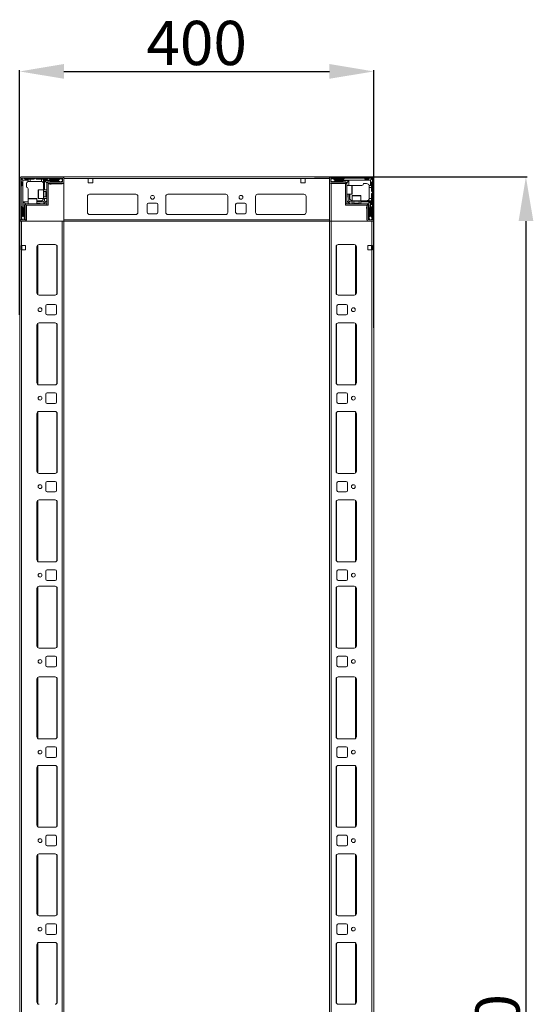
# Model space of a CAD drawing. Units: millimetres. Extents: x 27 to 11609, y 11 to 11638.
# Drawn here: x 2321 to 2902, y 3535 to 4648 of the extents above; entities that cross this region are included whole.
import ezdxf

# ---------------------------------------------------------------- set-up
doc = ezdxf.new("R2010")
doc.units = ezdxf.units.MM
doc.layers.add('2', color=7, linetype='Continuous')
doc.dimstyles.new('ISO-25', dxfattribs={"dimtxt": 2.5, "dimasz": 2.5, "dimexe": 1.25, "dimexo": 0.625, "dimtad": 1, "dimtxsty": 'Standard', "dimcen": 2.5, "dimadec": 0, "dimazin": 0, "dimtfac": 1, "dimtmove": 0, "dimatfit": 3, "dimfxl": 1, "dimarcsym": 0})

# ---------------------------------------------------------------- blocks, each defined once
blk = doc.blocks.new('*D46')
at = {"layer": '2', "color": 0, "linetype": 'ByBlock', "lineweight": -2}
for p, q in [((2321.3, 4314.3), (2321.3, 4590.7)), ((2371.3, 4589.4), (2671.3, 4589.4)), ((2721.3, 4299.7), (2721.3, 4590.7))]:
    blk.add_line(p, q, dxfattribs=at)
at = {"layer": '2', "color": 0, "linetype": 'ByBlock'}
for points in [[(2371.3, 4597.8), (2371.3, 4581.1), (2321.3, 4589.4)], [(2671.3, 4597.8), (2671.3, 4581.1), (2721.3, 4589.4)]]:
    blk.add_solid(points, dxfattribs=at)
at = {"layer": 'Defpoints', "color": 0, "linetype": 'ByBlock'}
for p in [(2721.3, 4589.4), (2321.3, 4313.7), (2721.3, 4299.1)]:
    blk.add_point(p, dxfattribs=at)
at = {"layer": '2', "color": 0, "linetype": 'ByBlock', "insert": (2521.3, 4615.1), "char_height": 50, "attachment_point": 5}
blk.add_mtext('400', dxfattribs=at)
blk = doc.blocks.new('*D47')
at = {"layer": '2', "color": 0, "linetype": 'ByBlock', "lineweight": -2}
for p, q in [((2654.6, 4470.2), (2894.6, 4470.2)), ((2893.3, 4420.2), (2893.3, 2520.2)), ((2658.2, 2470.2), (2894.6, 2470.2))]:
    blk.add_line(p, q, dxfattribs=at)
at = {"layer": '2', "color": 0, "linetype": 'ByBlock'}
for points in [[(2885, 4420.2), (2901.7, 4420.2), (2893.3, 4470.2)], [(2885, 2520.2), (2901.7, 2520.2), (2893.3, 2470.2)]]:
    blk.add_solid(points, dxfattribs=at)
at = {"layer": 'Defpoints', "color": 0, "linetype": 'ByBlock'}
for p in [(2653.9, 4470.2), (2657.6, 2470.2), (2893.3, 2470.2)]:
    blk.add_point(p, dxfattribs=at)
at = {"layer": '2', "color": 0, "linetype": 'ByBlock', "insert": (2867.7, 3471), "char_height": 50, "attachment_point": 5, "rotation": 90}
blk.add_mtext('2000', dxfattribs=at)

msp = doc.modelspace()

# ---------------------------------------------------------------- linework, layer by layer
at = {"color": 7, "linetype": 'Continuous', "lineweight": 15}
for p, q in [((2321.345, 4468.559), (2321.345, 4419.477)), ((2322.845, 4468.559), (2322.845, 4421.759)), ((2323.845, 4464.159), (2322.845, 4465.159)), ((2719.745, 4470.159), (2322.945, 4470.159)), ((2369.745, 4470.159), (2322.945, 4470.159)), ((2369.745, 4468.659), (2322.945, 4468.659)), ((2323.285, 4468.22), (2324.845, 4466.659)), ((2323.845, 4460.659), (2323.845, 4464.159)), ((2324.845, 4466.659), (2324.845, 4446.581)), ((2330.845, 4466.659), (2324.845, 4466.659)), ((2326.345, 4468.659), (2327.345, 4467.659)), ((2327.345, 4467.659), (2330.845, 4467.659)), ((2328.845, 4462.159), (2328.845, 4458.659)), ((2330.845, 4467.659), (2330.845, 4466.659)), ((2330.845, 4467.659), (2333.345, 4467.659)), ((2330.845, 4464.987), (2330.845, 4466.659)), ((2333.345, 4465.159), (2331.845, 4465.159)), ((2333.345, 4467.659), (2333.345, 4465.159)), ((2337.345, 4467.659), (2333.345, 4467.659)), ((2345.345, 4465.159), (2333.345, 4465.159)), ((2338.345, 4468.659), (2337.345, 4467.659)), ((2340.345, 4467.659), (2339.345, 4468.659)), ((2345.845, 4467.659), (2340.345, 4467.659)), ((2345.845, 4465.117), (2345.845, 4467.659)), ((2345.845, 4467.659), (2348.345, 4467.659)), ((2348.345, 4466.659), (2348.345, 4467.659)), ((2352.345, 4467.659), (2348.345, 4467.659)), ((2348.345, 4455.659), (2348.345, 4466.659)), ((2364.845, 4466.659), (2348.345, 4466.659)), ((2349.345, 4455.659), (2349.345, 4466.159)), ((2349.345, 4466.159), (2364.845, 4466.159)), ((2351.845, 4463.659), (2349.345, 4466.159)), ((2351.845, 4462.559), (2351.845, 4463.659)), ((2351.845, 4438.159), (2351.845, 4462.559)), ((2352.345, 4467.659), (2353.345, 4468.659)), ((2355.845, 4464.659), (2352.845, 4464.659)), ((2353.345, 4462.559), (2353.345, 4438.159)), ((2353.345, 4462.331), (2369.345, 4462.331)), ((2353.445, 4464.159), (2369.745, 4464.159)), ((2353.445, 4462.659), (2369.745, 4462.659)), ((2354.345, 4468.659), (2355.345, 4467.659)), ((2355.345, 4467.659), (2365.345, 4467.659)), ((2355.345, 4462.159), (2357.045, 4462.159)), ((2365.345, 4465.159), (2356.345, 4465.159)), ((2367.717, 4468.436), (2364.845, 4466.659)), ((2364.845, 4466.659), (2364.845, 4466.159)), ((2364.845, 4466.159), (2367.269, 4464.659)), ((2365.345, 4467.659), (2366.345, 4468.659)), ((2365.845, 4464.659), (2367.269, 4464.659)), ((2367.269, 4464.659), (2367.345, 4464.659)), ((2367.717, 4468.436), (2367.345, 4468.659)), ((2367.345, 4464.659), (2369.845, 4465.659)), ((2369.845, 4467.159), (2367.717, 4468.436)), ((2369.845, 4464.259), (2369.845, 4468.559)), ((2371.345, 4470.081), (2370.238, 4470.081)), ((2371.345, 4470.159), (2371.345, 4468.559)), ((2371.345, 4468.559), (2371.345, 4470.081)), ((2371.345, 4468.559), (2398.845, 4468.559)), ((2371.345, 4468.559), (2671.345, 4468.559)), ((2371.345, 4468.559), (2371.345, 4420.159)), ((2371.345, 4464.259), (2371.345, 4468.559)), ((2403.845, 4468.559), (2398.845, 4468.559)), ((2398.845, 4468.559), (2398.845, 4463.559)), ((2398.845, 4463.559), (2403.845, 4463.559)), ((2403.845, 4463.559), (2403.845, 4468.559)), ((2638.845, 4468.559), (2643.845, 4468.559)), ((2638.845, 4463.559), (2638.845, 4468.559)), ((2643.845, 4463.559), (2638.845, 4463.559)), ((2643.845, 4468.559), (2671.345, 4468.559)), ((2643.845, 4468.559), (2643.845, 4463.559)), ((2671.345, 4468.559), (2671.345, 4470.159)), ((2671.345, 4421.759), (2671.345, 4468.559)), ((2671.345, 4468.559), (2671.345, 4464.259)), ((2672.845, 4468.559), (2672.845, 4464.259)), ((2674.973, 4468.436), (2672.845, 4467.159)), ((2672.845, 4465.659), (2675.345, 4464.659)), ((2719.745, 4470.159), (2672.945, 4470.159)), ((2719.745, 4468.659), (2672.945, 4468.659)), ((2672.945, 4464.159), (2689.245, 4464.159)), ((2672.945, 4462.659), (2689.245, 4462.659)), ((2675.345, 4468.659), (2674.973, 4468.436)), ((2677.845, 4466.659), (2674.973, 4468.436)), ((2675.345, 4464.659), (2675.421, 4464.659)), ((2675.421, 4464.659), (2677.845, 4466.159)), ((2675.421, 4464.659), (2676.845, 4464.659)), ((2676.345, 4468.659), (2677.345, 4467.659)), ((2677.345, 4467.659), (2687.345, 4467.659)), ((2686.345, 4465.159), (2677.345, 4465.159)), ((2677.845, 4466.159), (2677.845, 4466.659)), ((2697.768, 4466.659), (2677.845, 4466.659)), ((2677.845, 4466.159), (2693.345, 4466.159)), ((2689.845, 4464.659), (2686.845, 4464.659)), ((2687.345, 4467.659), (2688.345, 4468.659)), ((2689.345, 4439.669), (2689.345, 4462.559)), ((2690.845, 4463.659), (2693.345, 4466.159)), ((2690.845, 4462.559), (2690.845, 4463.659)), ((2690.845, 4462.559), (2690.845, 4439.669)), ((2693.345, 4466.159), (2693.345, 4460.659)), ((2717.845, 4466.659), (2697.768, 4466.659)), ((2713.345, 4462.659), (2709.845, 4462.659)), ((2710.845, 4468.659), (2711.845, 4467.659)), ((2711.845, 4467.659), (2715.345, 4467.659)), ((2715.345, 4467.659), (2716.345, 4468.659)), ((2719.406, 4468.22), (2717.845, 4466.659)), ((2717.845, 4460.659), (2717.845, 4466.659)), ((2719.845, 4465.159), (2718.845, 4464.159)), ((2718.845, 4464.159), (2718.845, 4460.659)), ((2719.845, 4421.759), (2719.845, 4468.559)), ((2721.345, 4421.759), (2721.345, 4468.559)), ((2322.845, 4459.659), (2323.845, 4460.659)), ((2330.845, 4446.581), (2330.845, 4456.659)), ((2348.345, 4455.659), (2342.645, 4455.659)), ((2351.845, 4455.659), (2348.345, 4455.659)), ((2348.345, 4445.659), (2348.345, 4455.659)), ((2350.957, 4453.659), (2348.595, 4453.659)), ((2351.345, 4453.104), (2350.957, 4453.659)), ((2350.957, 4447.659), (2350.957, 4453.659)), ((2351.733, 4453.659), (2351.345, 4453.104)), ((2351.345, 4452.777), (2351.345, 4453.104)), ((2351.345, 4448.213), (2351.345, 4452.777)), ((2351.845, 4453.659), (2351.733, 4453.659)), ((2351.733, 4447.659), (2351.733, 4453.659)), ((2696.545, 4460.659), (2690.845, 4460.659)), ((2697.768, 4460.659), (2697.345, 4460.659)), ((2697.768, 4460.659), (2707.845, 4460.659)), ((2716.174, 4460.659), (2717.845, 4460.659)), ((2716.345, 4458.159), (2716.345, 4459.659)), ((2718.845, 4458.159), (2716.345, 4458.159)), ((2716.345, 4446.159), (2716.345, 4458.159)), ((2718.845, 4460.659), (2717.845, 4460.659)), ((2718.845, 4460.659), (2718.845, 4458.159)), ((2718.845, 4454.159), (2718.845, 4458.159)), ((2719.845, 4453.159), (2718.845, 4454.159)), ((2718.845, 4451.159), (2719.845, 4452.159)), ((2718.845, 4445.659), (2718.845, 4451.159)), ((2324.845, 4446.581), (2324.845, 4426.659)), ((2325.345, 4442.159), (2330.845, 4442.159)), ((2325.345, 4426.659), (2325.345, 4442.159)), ((2327.845, 4439.659), (2325.345, 4442.159)), ((2330.845, 4446.581), (2330.845, 4446.159)), ((2330.845, 4445.359), (2330.845, 4439.659)), ((2340.845, 4439.659), (2340.845, 4445.359)), ((2345.345, 4443.159), (2340.845, 4443.159)), ((2340.845, 4442.159), (2348.345, 4442.159)), ((2343.845, 4440.159), (2340.845, 4440.159)), ((2342.645, 4445.659), (2348.345, 4445.659)), ((2348.345, 4445.659), (2351.845, 4445.659)), ((2348.345, 4442.159), (2349.345, 4443.159)), ((2348.345, 4442.159), (2349.077, 4440.391)), ((2349.077, 4440.391), (2348.345, 4439.659)), ((2348.595, 4447.659), (2350.957, 4447.659)), ((2349.077, 4440.391), (2351.113, 4442.427)), ((2349.345, 4443.159), (2349.345, 4445.659)), ((2351.113, 4442.427), (2349.345, 4443.159)), ((2350.957, 4447.659), (2351.345, 4448.213)), ((2351.845, 4443.159), (2351.113, 4442.427)), ((2351.345, 4448.213), (2351.733, 4447.659)), ((2351.733, 4447.659), (2351.845, 4447.659)), ((2397.845, 4448.159), (2397.845, 4430.159)), ((2400.122, 4450.649), (2452.569, 4450.649)), ((2452.345, 4450.659), (2400.345, 4450.659)), ((2454.845, 4430.159), (2454.845, 4448.159)), ((2466.845, 4440.659), (2475.845, 4440.659)), ((2486.345, 4430.159), (2486.345, 4448.159)), ((2488.622, 4450.649), (2554.069, 4450.649)), ((2488.845, 4450.659), (2553.845, 4450.659)), ((2556.345, 4448.159), (2556.345, 4430.159)), ((2566.845, 4440.659), (2575.845, 4440.659)), ((2587.845, 4430.159), (2587.845, 4448.159)), ((2590.122, 4450.649), (2642.569, 4450.649)), ((2590.345, 4450.659), (2642.345, 4450.659)), ((2644.845, 4448.159), (2644.845, 4430.159)), ((2690.845, 4450.659), (2696.545, 4450.659)), ((2691.577, 4442.427), (2690.845, 4443.159)), ((2691.345, 4447.659), (2691.345, 4450.659)), ((2693.345, 4443.159), (2691.577, 4442.427)), ((2691.577, 4442.427), (2693.613, 4440.391)), ((2693.345, 4450.659), (2693.345, 4443.159)), ((2693.345, 4443.159), (2694.345, 4442.159)), ((2693.613, 4440.391), (2694.345, 4442.159)), ((2694.345, 4439.659), (2693.613, 4440.391)), ((2694.345, 4446.159), (2694.345, 4450.659)), ((2694.345, 4442.159), (2696.845, 4442.159)), ((2696.845, 4448.859), (2696.845, 4443.159)), ((2696.845, 4443.159), (2696.845, 4439.659)), ((2696.845, 4443.159), (2706.845, 4443.159)), ((2698.845, 4442.909), (2698.845, 4440.547)), ((2698.845, 4440.547), (2699.4, 4440.159)), ((2698.845, 4440.547), (2704.845, 4440.547)), ((2699.4, 4440.159), (2698.845, 4439.771)), ((2698.845, 4439.771), (2698.845, 4439.659)), ((2698.845, 4439.771), (2704.845, 4439.771)), ((2699.4, 4440.159), (2703.963, 4440.159)), ((2703.963, 4440.159), (2704.291, 4440.159)), ((2704.291, 4440.159), (2704.845, 4440.547)), ((2704.845, 4439.771), (2704.291, 4440.159)), ((2704.845, 4440.547), (2704.845, 4442.909)), ((2704.845, 4439.659), (2704.845, 4439.771)), ((2706.845, 4443.159), (2706.845, 4448.859)), ((2706.845, 4439.659), (2706.845, 4443.159)), ((2706.845, 4443.159), (2717.845, 4443.159)), ((2706.845, 4442.159), (2717.345, 4442.159)), ((2714.845, 4439.659), (2717.345, 4442.159)), ((2716.303, 4445.659), (2718.845, 4445.659)), ((2717.345, 4442.159), (2717.345, 4426.659)), ((2717.845, 4426.659), (2717.845, 4443.159)), ((2717.845, 4443.159), (2718.845, 4443.159)), ((2718.845, 4445.659), (2718.845, 4443.159)), ((2718.845, 4439.159), (2718.845, 4443.159)), ((2323.845, 4436.159), (2322.845, 4437.159)), ((2323.845, 4426.159), (2323.845, 4436.159)), ((2326.345, 4435.159), (2326.345, 4426.159)), ((2326.845, 4438.659), (2326.845, 4435.659)), ((2327.345, 4421.759), (2327.345, 4438.059)), ((2328.945, 4439.659), (2327.845, 4439.659)), ((2328.845, 4421.759), (2328.845, 4438.059)), ((2328.945, 4439.659), (2351.835, 4439.659)), ((2351.835, 4438.159), (2328.945, 4438.159)), ((2351.835, 4438.159), (2351.835, 4439.659)), ((2351.845, 4438.159), (2353.345, 4438.159)), ((2465.345, 4430.159), (2465.345, 4439.159)), ((2475.845, 4428.659), (2466.845, 4428.659)), ((2477.345, 4439.159), (2477.345, 4430.159)), ((2565.345, 4430.159), (2565.345, 4439.159)), ((2575.845, 4428.659), (2566.845, 4428.659)), ((2577.345, 4439.159), (2577.345, 4430.159)), ((2689.345, 4439.669), (2690.845, 4439.669)), ((2689.345, 4439.659), (2689.345, 4438.159)), ((2689.345, 4439.659), (2713.745, 4439.659)), ((2713.745, 4438.159), (2689.345, 4438.159)), ((2713.345, 4436.159), (2713.345, 4434.459)), ((2713.518, 4438.159), (2713.518, 4422.159)), ((2713.745, 4439.659), (2714.845, 4439.659)), ((2713.845, 4438.059), (2713.845, 4421.759)), ((2715.345, 4438.059), (2715.345, 4421.759)), ((2715.845, 4435.659), (2715.845, 4438.659)), ((2716.345, 4426.159), (2716.345, 4435.159)), ((2718.845, 4439.159), (2719.845, 4438.159)), ((2719.845, 4437.159), (2718.845, 4436.159)), ((2718.845, 4436.159), (2718.845, 4426.159)), ((2328.845, 4421.759), (2321.345, 4421.759)), ((2321.345, 4420.159), (2671.345, 4420.159)), ((2322.845, 4425.159), (2323.845, 4426.159)), ((2322.845, 4424.159), (2323.068, 4423.787)), ((2322.945, 4421.659), (2327.245, 4421.659)), ((2322.945, 4420.159), (2327.245, 4420.159)), ((2324.845, 4426.659), (2323.068, 4423.787)), ((2323.068, 4423.787), (2324.345, 4421.659)), ((2325.345, 4426.659), (2324.845, 4426.659)), ((2326.845, 4424.235), (2325.345, 4426.659)), ((2325.845, 4421.659), (2326.845, 4424.159)), ((2326.845, 4424.235), (2326.845, 4425.659)), ((2326.845, 4424.159), (2326.845, 4424.235)), ((2671.345, 4421.759), (2371.345, 4421.759)), ((2400.345, 4427.659), (2452.345, 4427.659)), ((2553.845, 4427.659), (2488.845, 4427.659)), ((2642.345, 4427.659), (2590.345, 4427.659)), ((2671.345, 4420.159), (2671.345, 4421.759)), ((2715.445, 4421.659), (2719.745, 4421.659)), ((2715.445, 4420.159), (2719.745, 4420.159)), ((2717.345, 4426.659), (2715.845, 4424.235)), ((2715.845, 4425.659), (2715.845, 4424.235)), ((2715.845, 4424.235), (2715.845, 4424.159)), ((2715.845, 4424.159), (2716.845, 4421.659)), ((2717.845, 4426.659), (2717.345, 4426.659)), ((2719.622, 4423.787), (2717.845, 4426.659)), ((2718.345, 4421.659), (2719.622, 4423.787)), ((2718.845, 4426.159), (2719.845, 4425.159)), ((2719.622, 4423.787), (2719.845, 4424.159)), ((2719.745, 4420.159), (2721.268, 4420.159)), ((2721.268, 4420.159), (2721.268, 4421.267))]:
    msp.add_line(p, q, dxfattribs=at)
at = {"color": 7, "linetype": 'Continuous', "lineweight": 0}
for p, q in [((2673.345, 2520.159), (2673.345, 4462.659)), ((2321.345, 4420.159), (2323.345, 4420.159)), ((2321.345, 4419.477), (2321.345, 2520.159)), ((2323.345, 4420.159), (2323.345, 4392.659)), ((2323.345, 4420.159), (2323.345, 2520.159)), ((2323.345, 4420.159), (2369.345, 4420.159)), ((2369.345, 4420.159), (2369.345, 2520.159)), ((2369.345, 4420.159), (2371.345, 4420.159)), ((2371.345, 4420.159), (2371.345, 2520.159)), ((2671.345, 2520.159), (2671.345, 4420.159)), ((2673.345, 4420.159), (2671.345, 4420.159)), ((2719.345, 4420.159), (2673.345, 4420.159)), ((2719.345, 4392.659), (2719.345, 4420.159)), ((2719.345, 2520.159), (2719.345, 4420.159)), ((2721.345, 4420.159), (2719.345, 4420.159)), ((2721.345, 2520.159), (2721.345, 4420.159)), ((2322.845, 4392.659), (2323.345, 4392.659)), ((2322.845, 4387.659), (2322.845, 4392.659)), ((2323.345, 4387.659), (2322.845, 4387.659)), ((2327.845, 4392.659), (2323.345, 4392.659)), ((2323.345, 4387.659), (2327.845, 4387.659)), ((2323.845, 4392.659), (2323.845, 4387.659)), ((2327.845, 4387.659), (2327.845, 4392.659)), ((2340.845, 4391.159), (2340.845, 4339.159)), ((2361.345, 4393.659), (2343.345, 4393.659)), ((2363.845, 4339.159), (2363.845, 4391.159)), ((2678.845, 4391.159), (2678.845, 4339.159)), ((2699.345, 4393.659), (2681.345, 4393.659)), ((2701.845, 4339.159), (2701.845, 4391.159)), ((2719.345, 4392.659), (2714.845, 4392.659)), ((2714.845, 4392.659), (2714.845, 4387.659)), ((2714.845, 4387.659), (2719.345, 4387.659)), ((2718.845, 4387.659), (2718.845, 4392.659)), ((2719.345, 4392.659), (2719.845, 4392.659)), ((2719.845, 4387.659), (2719.345, 4387.659)), ((2719.845, 4392.659), (2719.845, 4387.659)), ((2343.345, 4336.659), (2361.345, 4336.659)), ((2681.345, 4336.659), (2699.345, 4336.659)), ((2350.845, 4324.659), (2350.845, 4315.659)), ((2361.345, 4326.159), (2352.345, 4326.159)), ((2362.845, 4315.659), (2362.845, 4324.659)), ((2679.845, 4324.659), (2679.845, 4315.659)), ((2690.345, 4326.159), (2681.345, 4326.159)), ((2691.845, 4315.659), (2691.845, 4324.659)), ((2352.345, 4314.159), (2361.345, 4314.159)), ((2681.345, 4314.159), (2690.345, 4314.159)), ((2340.845, 4302.659), (2340.845, 4237.659)), ((2361.345, 4305.159), (2343.345, 4305.159)), ((2363.845, 4237.659), (2363.845, 4302.659)), ((2678.845, 4302.659), (2678.845, 4237.659)), ((2699.345, 4305.159), (2681.345, 4305.159)), ((2701.845, 4237.659), (2701.845, 4302.659)), ((2343.345, 4235.159), (2361.345, 4235.159)), ((2681.345, 4235.159), (2699.345, 4235.159)), ((2350.845, 4224.659), (2350.845, 4215.659)), ((2361.345, 4226.159), (2352.345, 4226.159)), ((2362.845, 4215.659), (2362.845, 4224.659)), ((2679.845, 4224.659), (2679.845, 4215.659)), ((2690.345, 4226.159), (2681.345, 4226.159)), ((2691.845, 4215.659), (2691.845, 4224.659)), ((2352.345, 4214.159), (2361.345, 4214.159)), ((2681.345, 4214.159), (2690.345, 4214.159)), ((2340.845, 4202.659), (2340.845, 4137.659)), ((2361.345, 4205.159), (2343.345, 4205.159)), ((2363.845, 4137.659), (2363.845, 4202.659)), ((2678.845, 4202.659), (2678.845, 4137.659)), ((2699.345, 4205.159), (2681.345, 4205.159)), ((2701.845, 4137.659), (2701.845, 4202.659)), ((2343.345, 4135.159), (2361.345, 4135.159)), ((2681.345, 4135.159), (2699.345, 4135.159)), ((2350.845, 4124.659), (2350.845, 4115.659)), ((2361.345, 4126.159), (2352.345, 4126.159)), ((2362.845, 4115.659), (2362.845, 4124.659)), ((2679.845, 4124.659), (2679.845, 4115.659)), ((2690.345, 4126.159), (2681.345, 4126.159)), ((2691.845, 4115.659), (2691.845, 4124.659)), ((2352.345, 4114.159), (2361.345, 4114.159)), ((2681.345, 4114.159), (2690.345, 4114.159)), ((2340.845, 4102.659), (2340.845, 4037.659)), ((2361.345, 4105.159), (2343.345, 4105.159)), ((2363.845, 4037.659), (2363.845, 4102.659)), ((2678.845, 4102.659), (2678.845, 4037.659)), ((2699.345, 4105.159), (2681.345, 4105.159)), ((2701.845, 4037.659), (2701.845, 4102.659)), ((2343.345, 4035.159), (2361.345, 4035.159)), ((2681.345, 4035.159), (2699.345, 4035.159)), ((2350.845, 4024.659), (2350.845, 4015.659)), ((2361.345, 4026.159), (2352.345, 4026.159)), ((2362.845, 4015.659), (2362.845, 4024.659)), ((2679.845, 4024.659), (2679.845, 4015.659)), ((2690.345, 4026.159), (2681.345, 4026.159)), ((2691.845, 4015.659), (2691.845, 4024.659)), ((2361.345, 4007.659), (2343.345, 4007.659)), ((2352.345, 4014.159), (2361.345, 4014.159)), ((2681.345, 4014.159), (2690.345, 4014.159)), ((2699.345, 4007.659), (2681.345, 4007.659)), ((2340.845, 4005.159), (2340.845, 3940.159)), ((2363.845, 3940.159), (2363.845, 4005.159)), ((2678.845, 4005.159), (2678.845, 3940.159)), ((2701.845, 3940.159), (2701.845, 4005.159)), ((2343.345, 3937.659), (2361.345, 3937.659)), ((2361.345, 3928.659), (2352.345, 3928.659)), ((2681.345, 3937.659), (2699.345, 3937.659)), ((2690.345, 3928.659), (2681.345, 3928.659)), ((2350.845, 3927.159), (2350.845, 3918.159)), ((2362.845, 3918.159), (2362.845, 3927.159)), ((2679.845, 3927.159), (2679.845, 3918.159)), ((2691.845, 3918.159), (2691.845, 3927.159)), ((2352.345, 3916.659), (2361.345, 3916.659)), ((2681.345, 3916.659), (2690.345, 3916.659)), ((2340.845, 3902.659), (2340.845, 3837.659)), ((2361.345, 3905.159), (2343.345, 3905.159)), ((2363.845, 3837.659), (2363.845, 3902.659)), ((2678.845, 3902.659), (2678.845, 3837.659)), ((2699.345, 3905.159), (2681.345, 3905.159)), ((2701.845, 3837.659), (2701.845, 3902.659)), ((2343.345, 3835.159), (2361.345, 3835.159)), ((2681.345, 3835.159), (2699.345, 3835.159)), ((2350.845, 3824.659), (2350.845, 3815.659)), ((2361.345, 3826.159), (2352.345, 3826.159)), ((2362.845, 3815.659), (2362.845, 3824.659)), ((2679.845, 3824.659), (2679.845, 3815.659)), ((2690.345, 3826.159), (2681.345, 3826.159)), ((2691.845, 3815.659), (2691.845, 3824.659)), ((2352.345, 3814.159), (2361.345, 3814.159)), ((2681.345, 3814.159), (2690.345, 3814.159)), ((2340.845, 3802.659), (2340.845, 3737.659)), ((2361.345, 3805.159), (2343.345, 3805.159)), ((2363.845, 3737.659), (2363.845, 3802.659)), ((2678.845, 3802.659), (2678.845, 3737.659)), ((2699.345, 3805.159), (2681.345, 3805.159)), ((2701.845, 3737.659), (2701.845, 3802.659)), ((2343.345, 3735.159), (2361.345, 3735.159)), ((2681.345, 3735.159), (2699.345, 3735.159)), ((2350.845, 3724.659), (2350.845, 3715.659)), ((2361.345, 3726.159), (2352.345, 3726.159)), ((2362.845, 3715.659), (2362.845, 3724.659)), ((2679.845, 3724.659), (2679.845, 3715.659)), ((2690.345, 3726.159), (2681.345, 3726.159)), ((2691.845, 3715.659), (2691.845, 3724.659)), ((2352.345, 3714.159), (2361.345, 3714.159)), ((2681.345, 3714.159), (2690.345, 3714.159)), ((2340.845, 3702.659), (2340.845, 3637.659)), ((2361.345, 3705.159), (2343.345, 3705.159)), ((2363.845, 3637.659), (2363.845, 3702.659)), ((2678.845, 3702.659), (2678.845, 3637.659)), ((2699.345, 3705.159), (2681.345, 3705.159)), ((2701.845, 3637.659), (2701.845, 3702.659)), ((2343.345, 3635.159), (2361.345, 3635.159)), ((2681.345, 3635.159), (2699.345, 3635.159)), ((2350.845, 3624.659), (2350.845, 3615.659)), ((2361.345, 3626.159), (2352.345, 3626.159)), ((2362.845, 3615.659), (2362.845, 3624.659)), ((2679.845, 3624.659), (2679.845, 3615.659)), ((2690.345, 3626.159), (2681.345, 3626.159)), ((2691.845, 3615.659), (2691.845, 3624.659)), ((2352.345, 3614.159), (2361.345, 3614.159)), ((2681.345, 3614.159), (2690.345, 3614.159)), ((2340.845, 3602.659), (2340.845, 3537.659)), ((2361.345, 3605.159), (2343.345, 3605.159)), ((2363.845, 3537.659), (2363.845, 3602.659)), ((2678.845, 3602.659), (2678.845, 3537.659)), ((2699.345, 3605.159), (2681.345, 3605.159)), ((2701.845, 3537.659), (2701.845, 3602.659)), ((2681.345, 3535.159), (2699.345, 3535.159))]:
    msp.add_line(p, q, dxfattribs=at)
at = {"color": 8, "linetype": 'Continuous', "lineweight": 15}
for p, q in [((2342.645, 4455.659), (2342.645, 4445.659)), ((2348.595, 4453.659), (2348.595, 4449.159)), ((2696.545, 4450.659), (2696.545, 4460.659)), ((2340.845, 4445.359), (2330.845, 4445.359)), ((2348.595, 4449.159), (2348.595, 4447.659)), ((2706.845, 4448.859), (2696.845, 4448.859)), ((2700.345, 4442.909), (2698.845, 4442.909)), ((2704.845, 4442.909), (2700.345, 4442.909)), ((2453.045, 4427.759), (2399.645, 4427.759)), ((2554.545, 4427.759), (2488.145, 4427.759)), ((2643.045, 4427.759), (2589.645, 4427.759))]:
    msp.add_line(p, q, dxfattribs=at)
at = {"color": 8, "linetype": 'Continuous', "lineweight": 0}
for p, q in [((2341.845, 4393.159), (2341.845, 4337.159)), ((2363.345, 4392.659), (2363.345, 4337.659)), ((2679.345, 4337.659), (2679.345, 4392.659)), ((2700.845, 4337.159), (2700.845, 4393.159)), ((2341.845, 4304.659), (2341.845, 4235.659)), ((2363.345, 4304.159), (2363.345, 4236.159)), ((2679.345, 4236.159), (2679.345, 4304.159)), ((2700.845, 4235.659), (2700.845, 4304.659)), ((2341.845, 4204.659), (2341.845, 4135.659)), ((2363.345, 4204.159), (2363.345, 4136.159)), ((2679.345, 4136.159), (2679.345, 4204.159)), ((2700.845, 4135.659), (2700.845, 4204.659)), ((2341.845, 4104.659), (2341.845, 4035.659)), ((2363.345, 4104.159), (2363.345, 4036.159)), ((2679.345, 4036.159), (2679.345, 4104.159)), ((2700.845, 4035.659), (2700.845, 4104.659)), ((2341.845, 4007.159), (2341.845, 3938.159)), ((2363.345, 4006.659), (2363.345, 3938.659)), ((2679.345, 3938.659), (2679.345, 4006.659)), ((2700.845, 3938.159), (2700.845, 4007.159)), ((2341.845, 3904.659), (2341.845, 3835.659)), ((2363.345, 3904.159), (2363.345, 3836.159)), ((2679.345, 3836.159), (2679.345, 3904.159)), ((2700.845, 3835.659), (2700.845, 3904.659)), ((2341.845, 3804.659), (2341.845, 3735.659)), ((2363.345, 3804.159), (2363.345, 3736.159)), ((2679.345, 3736.159), (2679.345, 3804.159)), ((2700.845, 3735.659), (2700.845, 3804.659)), ((2341.845, 3704.659), (2341.845, 3635.659)), ((2363.345, 3704.159), (2363.345, 3636.159)), ((2679.345, 3636.159), (2679.345, 3704.159)), ((2700.845, 3635.659), (2700.845, 3704.659)), ((2341.845, 3604.659), (2341.845, 3535.659)), ((2363.345, 3604.159), (2363.345, 3536.159)), ((2679.345, 3536.159), (2679.345, 3604.159)), ((2700.845, 3535.659), (2700.845, 3604.659))]:
    msp.add_line(p, q, dxfattribs=at)
at = {"color": 7, "linetype": 'Continuous', "lineweight": 15, "flags": 128}
for points in [[(2696.73, 4460.595), (2696.76, 4460.601), (2697.345, 4460.659)], [(2330.909, 4445.544), (2330.903, 4445.574), (2330.845, 4446.159)]]:
    msp.add_lwpolyline(points, dxfattribs=at)
at = {"color": 7, "linetype": 'Continuous', "lineweight": 15}
for centre in [(2471.345, 4447.159), (2571.345, 4447.159)]:
    msp.add_circle(centre, 2.125, dxfattribs=at)
at = {"color": 7, "linetype": 'Continuous', "lineweight": 0}
for centre in [(2344.345, 4320.159), (2698.345, 4320.159), (2344.345, 4220.159), (2698.345, 4220.159), (2344.345, 4120.159), (2698.345, 4120.159), (2344.345, 4020.159), (2698.345, 4020.159), (2344.345, 3922.659), (2698.345, 3922.659), (2344.345, 3820.159), (2698.345, 3820.159), (2344.345, 3720.159), (2698.345, 3720.159), (2344.345, 3620.159), (2698.345, 3620.159)]:
    msp.add_circle(centre, 2.125, dxfattribs=at)
at = {"color": 7, "linetype": 'Continuous', "lineweight": 15}
for centre, radius, start, end in [((2322.945, 4468.559), 1.6, 90, 180), ((2322.945, 4468.559), 0.1, 90, 180), ((2324.345, 4467.159), 1.5, 135, 180), ((2324.345, 4467.159), 1.5, 90, 135), ((2331.845, 4462.159), 3, 109.471221, 180), ((2345.345, 4462.159), 3, 80.405932, 90), ((2352.845, 4463.659), 1, 90, 180), ((2353.445, 4462.559), 1.6, 90, 180), ((2353.445, 4462.559), 0.1, 90, 180), ((2356.345, 4464.659), 0.5, 90, 180), ((2365.345, 4464.659), 0.5, 0, 90), ((2369.345, 4464.331), 2, 270, 340.5873), ((2369.745, 4468.559), 1.6, 0, 90), ((2369.745, 4468.559), 0.1, 0, 90), ((2369.745, 4464.259), 1.6, 270, 0), ((2369.745, 4464.259), 0.1, 270, 0), ((2672.945, 4468.559), 1.6, 90, 180), ((2672.945, 4464.259), 1.6, 180, 270), ((2672.945, 4468.559), 0.1, 90, 180), ((2672.945, 4464.259), 0.1, 180, 270), ((2677.345, 4464.659), 0.5, 90, 180), ((2686.345, 4464.659), 0.5, 0, 90), ((2689.245, 4462.559), 1.6, 0, 90), ((2689.245, 4462.559), 0.1, 0, 90), ((2689.845, 4463.659), 1, 0, 90), ((2707.845, 4462.659), 2, 270, 0), ((2713.345, 4459.659), 3, 19.471221, 90), ((2718.345, 4467.159), 1.5, 45, 90), ((2718.345, 4467.159), 1.5, 0, 45), ((2719.745, 4468.559), 1.6, 0, 90), ((2719.745, 4468.559), 0.1, 0, 90), ((2328.845, 4456.659), 2, 0, 90), ((2342.645, 4455.359), 0.3, 90, 180), ((2348.595, 4453.909), 0.25, 180, 270), ((2696.545, 4460.359), 0.3, 0, 90), ((2696.545, 4450.959), 0.3, 270, 0), ((2331.145, 4445.359), 0.3, 90, 180), ((2340.545, 4445.359), 0.3, 0, 90), ((2342.645, 4445.959), 0.3, 180, 270), ((2343.845, 4439.659), 0.5, 0, 90), ((2345.345, 4446.159), 3, 270, 350.405932), ((2348.595, 4447.409), 0.25, 90, 180), ((2400.345, 4448.159), 2.5, 90, 180), ((2452.345, 4448.159), 2.5, 0, 90), ((2466.845, 4439.159), 1.5, 90, 180), ((2475.845, 4439.159), 1.5, 0, 90), ((2488.845, 4448.159), 2.5, 90, 180), ((2553.845, 4448.159), 2.5, 0, 90), ((2566.845, 4439.159), 1.5, 90, 180), ((2575.845, 4439.159), 1.5, 0, 90), ((2590.345, 4448.159), 2.5, 90, 180), ((2642.345, 4448.159), 2.5, 0, 90), ((2690.845, 4447.659), 0.5, 270, 0), ((2697.345, 4446.159), 3, 180, 260.405932), ((2697.145, 4448.859), 0.3, 90, 180), ((2698.595, 4442.909), 0.25, 0, 90), ((2705.095, 4442.909), 0.25, 90, 180), ((2706.545, 4448.859), 0.3, 0, 90), ((2713.345, 4446.159), 3, 350.405932, 0), ((2326.845, 4435.159), 0.5, 90, 180), ((2327.845, 4438.659), 1, 90, 180), ((2328.945, 4438.059), 1.6, 90, 180), ((2328.945, 4438.059), 0.1, 90, 180), ((2400.345, 4430.159), 2.5, 180, 270), ((2452.345, 4430.159), 2.5, 270, 0), ((2466.845, 4430.159), 1.5, 180, 270), ((2475.845, 4430.159), 1.5, 270, 0), ((2488.845, 4430.159), 2.5, 180, 270), ((2553.845, 4430.159), 2.5, 270, 0), ((2566.845, 4430.159), 1.5, 180, 270), ((2575.845, 4430.159), 1.5, 270, 0), ((2590.345, 4430.159), 2.5, 180, 270), ((2642.345, 4430.159), 2.5, 270, 0), ((2713.745, 4438.059), 1.6, 0, 90), ((2713.745, 4438.059), 0.1, 0, 90), ((2714.845, 4438.659), 1, 0, 90), ((2715.845, 4435.159), 0.5, 0, 90), ((2322.945, 4421.759), 1.6, 180, 270), ((2322.945, 4421.759), 0.1, 180, 270), ((2326.845, 4426.159), 0.5, 180, 270), ((2327.245, 4421.759), 0.1, 270, 0), ((2327.245, 4421.759), 1.6, 270, 0), ((2715.518, 4422.159), 2, 180, 250.5873), ((2715.445, 4421.759), 1.6, 180, 270), ((2715.445, 4421.759), 0.1, 180, 270), ((2715.845, 4426.159), 0.5, 270, 0), ((2719.745, 4421.759), 1.6, 270, 0), ((2719.745, 4421.759), 0.1, 270, 0)]:
    msp.add_arc(centre, radius, start, end, dxfattribs=at)
at = {"color": 7, "linetype": 'Continuous', "lineweight": 0}
for centre, radius, start, end in [((2343.345, 4391.159), 2.5, 90, 180), ((2361.345, 4391.159), 2.5, 0, 90), ((2681.345, 4391.159), 2.5, 90, 180), ((2699.345, 4391.159), 2.5, 0, 90), ((2343.345, 4339.159), 2.5, 180, 270), ((2361.345, 4339.159), 2.5, 270, 0), ((2681.345, 4339.159), 2.5, 180, 270), ((2699.345, 4339.159), 2.5, 270, 0), ((2352.345, 4324.659), 1.5, 90, 180), ((2361.345, 4324.659), 1.5, 0, 90), ((2681.345, 4324.659), 1.5, 90, 180), ((2690.345, 4324.659), 1.5, 0, 90), ((2352.345, 4315.659), 1.5, 180, 270), ((2361.345, 4315.659), 1.5, 270, 0), ((2681.345, 4315.659), 1.5, 180, 270), ((2690.345, 4315.659), 1.5, 270, 0), ((2343.345, 4302.659), 2.5, 90, 180), ((2361.345, 4302.659), 2.5, 0, 90), ((2681.345, 4302.659), 2.5, 90, 180), ((2699.345, 4302.659), 2.5, 0, 90), ((2343.345, 4237.659), 2.5, 180, 270), ((2361.345, 4237.659), 2.5, 270, 0), ((2681.345, 4237.659), 2.5, 180, 270), ((2699.345, 4237.659), 2.5, 270, 0), ((2352.345, 4224.659), 1.5, 90, 180), ((2361.345, 4224.659), 1.5, 0, 90), ((2681.345, 4224.659), 1.5, 90, 180), ((2690.345, 4224.659), 1.5, 0, 90), ((2352.345, 4215.659), 1.5, 180, 270), ((2361.345, 4215.659), 1.5, 270, 0), ((2681.345, 4215.659), 1.5, 180, 270), ((2690.345, 4215.659), 1.5, 270, 0), ((2343.345, 4202.659), 2.5, 90, 180), ((2361.345, 4202.659), 2.5, 0, 90), ((2681.345, 4202.659), 2.5, 90, 180), ((2699.345, 4202.659), 2.5, 0, 90), ((2343.345, 4137.659), 2.5, 180, 270), ((2361.345, 4137.659), 2.5, 270, 0), ((2681.345, 4137.659), 2.5, 180, 270), ((2699.345, 4137.659), 2.5, 270, 0), ((2352.345, 4124.659), 1.5, 90, 180), ((2361.345, 4124.659), 1.5, 0, 90), ((2681.345, 4124.659), 1.5, 90, 180), ((2690.345, 4124.659), 1.5, 0, 90), ((2352.345, 4115.659), 1.5, 180, 270), ((2361.345, 4115.659), 1.5, 270, 0), ((2681.345, 4115.659), 1.5, 180, 270), ((2690.345, 4115.659), 1.5, 270, 0), ((2343.345, 4102.659), 2.5, 90, 180), ((2361.345, 4102.659), 2.5, 0, 90), ((2681.345, 4102.659), 2.5, 90, 180), ((2699.345, 4102.659), 2.5, 0, 90), ((2343.345, 4037.659), 2.5, 180, 270), ((2361.345, 4037.659), 2.5, 270, 0), ((2681.345, 4037.659), 2.5, 180, 270), ((2699.345, 4037.659), 2.5, 270, 0), ((2352.345, 4024.659), 1.5, 90, 180), ((2361.345, 4024.659), 1.5, 0, 90), ((2681.345, 4024.659), 1.5, 90, 180), ((2690.345, 4024.659), 1.5, 0, 90), ((2343.345, 4005.159), 2.5, 90, 180), ((2352.345, 4015.659), 1.5, 180, 270), ((2361.345, 4015.659), 1.5, 270, 0), ((2361.345, 4005.159), 2.5, 0, 90), ((2681.345, 4005.159), 2.5, 90, 180), ((2681.345, 4015.659), 1.5, 180, 270), ((2690.345, 4015.659), 1.5, 270, 0), ((2699.345, 4005.159), 2.5, 0, 90), ((2343.345, 3940.159), 2.5, 180, 270), ((2361.345, 3940.159), 2.5, 270, 0), ((2681.345, 3940.159), 2.5, 180, 270), ((2699.345, 3940.159), 2.5, 270, 0), ((2352.345, 3927.159), 1.5, 90, 180), ((2361.345, 3927.159), 1.5, 0, 90), ((2681.345, 3927.159), 1.5, 90, 180), ((2690.345, 3927.159), 1.5, 0, 90), ((2352.345, 3918.159), 1.5, 180, 270), ((2361.345, 3918.159), 1.5, 270, 0), ((2681.345, 3918.159), 1.5, 180, 270), ((2690.345, 3918.159), 1.5, 270, 0), ((2343.345, 3902.659), 2.5, 90, 180), ((2361.345, 3902.659), 2.5, 0, 90), ((2681.345, 3902.659), 2.5, 90, 180), ((2699.345, 3902.659), 2.5, 0, 90), ((2343.345, 3837.659), 2.5, 180, 270), ((2361.345, 3837.659), 2.5, 270, 0), ((2681.345, 3837.659), 2.5, 180, 270), ((2699.345, 3837.659), 2.5, 270, 0), ((2352.345, 3824.659), 1.5, 90, 180), ((2361.345, 3824.659), 1.5, 0, 90), ((2681.345, 3824.659), 1.5, 90, 180), ((2690.345, 3824.659), 1.5, 0, 90), ((2352.345, 3815.659), 1.5, 180, 270), ((2361.345, 3815.659), 1.5, 270, 0), ((2681.345, 3815.659), 1.5, 180, 270), ((2690.345, 3815.659), 1.5, 270, 0), ((2343.345, 3802.659), 2.5, 90, 180), ((2361.345, 3802.659), 2.5, 0, 90), ((2681.345, 3802.659), 2.5, 90, 180), ((2699.345, 3802.659), 2.5, 0, 90), ((2343.345, 3737.659), 2.5, 180, 270), ((2361.345, 3737.659), 2.5, 270, 0), ((2681.345, 3737.659), 2.5, 180, 270), ((2699.345, 3737.659), 2.5, 270, 0), ((2352.345, 3724.659), 1.5, 90, 180), ((2361.345, 3724.659), 1.5, 0, 90), ((2681.345, 3724.659), 1.5, 90, 180), ((2690.345, 3724.659), 1.5, 0, 90), ((2352.345, 3715.659), 1.5, 180, 270), ((2361.345, 3715.659), 1.5, 270, 0), ((2681.345, 3715.659), 1.5, 180, 270), ((2690.345, 3715.659), 1.5, 270, 0), ((2343.345, 3702.659), 2.5, 90, 180), ((2361.345, 3702.659), 2.5, 0, 90), ((2681.345, 3702.659), 2.5, 90, 180), ((2699.345, 3702.659), 2.5, 0, 90), ((2343.345, 3637.659), 2.5, 180, 270), ((2361.345, 3637.659), 2.5, 270, 0), ((2681.345, 3637.659), 2.5, 180, 270), ((2699.345, 3637.659), 2.5, 270, 0), ((2352.345, 3624.659), 1.5, 90, 180), ((2361.345, 3624.659), 1.5, 0, 90), ((2681.345, 3624.659), 1.5, 90, 180), ((2690.345, 3624.659), 1.5, 0, 90), ((2352.345, 3615.659), 1.5, 180, 270), ((2361.345, 3615.659), 1.5, 270, 0), ((2681.345, 3615.659), 1.5, 180, 270), ((2690.345, 3615.659), 1.5, 270, 0), ((2343.345, 3602.659), 2.5, 90, 180), ((2361.345, 3602.659), 2.5, 0, 90), ((2681.345, 3602.659), 2.5, 90, 180), ((2699.345, 3602.659), 2.5, 0, 90), ((2343.345, 3537.659), 2.5, 180, 270), ((2361.345, 3537.659), 2.5, 270, 0), ((2681.345, 3537.659), 2.5, 180, 270), ((2699.345, 3537.659), 2.5, 270, 0)]:
    msp.add_arc(centre, radius, start, end, dxfattribs=at)
at = {"color": 7, "linetype": 'Continuous', "lineweight": 15}
for points, knots in [([(2330.845, 4464.987), (2330.872, 4464.997), (2330.927, 4465.016), (2331.304, 4465.129), (2331.677, 4465.15), (2331.845, 4465.159)], [0, 0, 0, 0, 0.35548662, 0.71037174, 1, 1, 1, 1]), ([(2345.845, 4465.117), (2346.091, 4465.056), (2346.582, 4464.934), (2347.289, 4464.493), (2347.956, 4463.77), (2348.289, 4462.93), (2348.345, 4462.354), (2348.345, 4462.162), (2348.345, 4462.159)], [0, 0, 0, 0, 0.15147186, 0.30202907, 0.52985306, 0.8435737, 0.99780306, 1, 1, 1, 1]), ([(2342.345, 4455.352), (2342.345, 4455.35), (2342.345, 4455.345), (2342.345, 4454.822), (2342.345, 4453.828), (2342.345, 4452.789), (2342.345, 4451.884), (2342.345, 4450.929), (2342.345, 4449.688), (2342.345, 4448.852), (2342.345, 4448.309)], [0, 0, 0, 0, 0.0942031, 0.26919852, 0.44419393, 0.53839703, 0.63459926, 0.73080148, 0.82500458, 1, 1, 1, 1]), ([(2696.845, 4458.359), (2696.845, 4458.433), (2696.845, 4459.007), (2696.845, 4459.811), (2696.845, 4460.347), (2696.845, 4460.35), (2696.845, 4460.352)], [0, 0, 0, 0, 0.05508182, 0.42734343, 0.79960505, 1, 1, 1, 1]), ([(2696.845, 4450.966), (2696.845, 4450.968), (2696.845, 4450.973), (2696.845, 4451.496), (2696.845, 4452.489), (2696.845, 4453.529), (2696.845, 4454.434), (2696.845, 4455.389), (2696.845, 4456.63), (2696.845, 4457.466), (2696.845, 4458.009)], [0, 0, 0, 0, 0.0942031, 0.26919852, 0.44419393, 0.53839703, 0.63459926, 0.73080148, 0.82500458, 1, 1, 1, 1]), ([(2716.174, 4460.659), (2716.183, 4460.632), (2716.203, 4460.577), (2716.316, 4460.2), (2716.336, 4459.827), (2716.345, 4459.659)], [0, 0, 0, 0, 0.35548662, 0.71037174, 1, 1, 1, 1]), ([(2333.145, 4445.659), (2333.071, 4445.659), (2332.497, 4445.659), (2331.693, 4445.659), (2331.157, 4445.659), (2331.154, 4445.659), (2331.152, 4445.659)], [0, 0, 0, 0, 0.05508182, 0.42734343, 0.79960505, 1, 1, 1, 1]), ([(2340.538, 4445.659), (2340.536, 4445.659), (2340.532, 4445.659), (2340.008, 4445.659), (2339.015, 4445.659), (2337.975, 4445.659), (2337.07, 4445.659), (2336.115, 4445.659), (2334.875, 4445.659), (2334.039, 4445.659), (2333.495, 4445.659)], [0, 0, 0, 0, 0.0942031, 0.26919852, 0.44419393, 0.53839703, 0.63459926, 0.73080148, 0.82500458, 1, 1, 1, 1]), ([(2342.345, 4447.959), (2342.345, 4447.885), (2342.345, 4447.311), (2342.345, 4446.507), (2342.345, 4445.971), (2342.345, 4445.967), (2342.345, 4445.966)], [0, 0, 0, 0, 0.05508182, 0.42734343, 0.79960505, 1, 1, 1, 1]), ([(2699.145, 4449.159), (2699.071, 4449.159), (2698.497, 4449.159), (2697.693, 4449.159), (2697.157, 4449.159), (2697.154, 4449.159), (2697.152, 4449.159)], [0, 0, 0, 0, 0.05508182, 0.42734343, 0.79960505, 1, 1, 1, 1]), ([(2706.538, 4449.159), (2706.536, 4449.159), (2706.532, 4449.159), (2706.008, 4449.159), (2705.015, 4449.159), (2703.975, 4449.159), (2703.07, 4449.159), (2702.115, 4449.159), (2700.875, 4449.159), (2700.039, 4449.159), (2699.495, 4449.159)], [0, 0, 0, 0, 0.0942031, 0.26919852, 0.44419393, 0.53839703, 0.63459926, 0.73080148, 0.82500458, 1, 1, 1, 1]), ([(2716.303, 4445.659), (2716.242, 4445.413), (2716.121, 4444.922), (2715.68, 4444.215), (2714.956, 4443.548), (2714.117, 4443.215), (2713.54, 4443.159), (2713.348, 4443.159), (2713.345, 4443.159)], [0, 0, 0, 0, 0.15147186, 0.30202907, 0.52985306, 0.8435737, 0.99780306, 1, 1, 1, 1])]:
    msp.add_open_spline(points, degree=3, knots=knots, dxfattribs=at)

# ---------------------------------------------------------------- dimensions: what is measured, and where the dimension line sits
at = {"layer": '2', "color": 0, "linetype": 'ByBlock'}
dim = msp.add_linear_dim(base=(2721.345, 4589.434), p1=(2321.345, 4313.699), p2=(2721.345, 4299.098), dimstyle='ISO-25', override={"dimtxt": 50, "dimasz": 50}, dxfattribs=at)
dim.commit()
dim.dimension.update_dxf_attribs({"geometry": '*D46', "text_midpoint": (2521.345, 4589.434), "dimtype": 160})
dim = msp.add_linear_dim(base=(2893.318, 2470.159), p1=(2653.941, 4470.159), p2=(2657.595, 2470.159), angle=270, dimstyle='ISO-25', override={"dimtxt": 50, "dimasz": 50}, dxfattribs=at)
dim.commit()
dim.dimension.update_dxf_attribs({"geometry": '*D47', "text_midpoint": (2893.318, 3470.959), "dimtype": 160})

doc.saveas('drawing.dxf')
